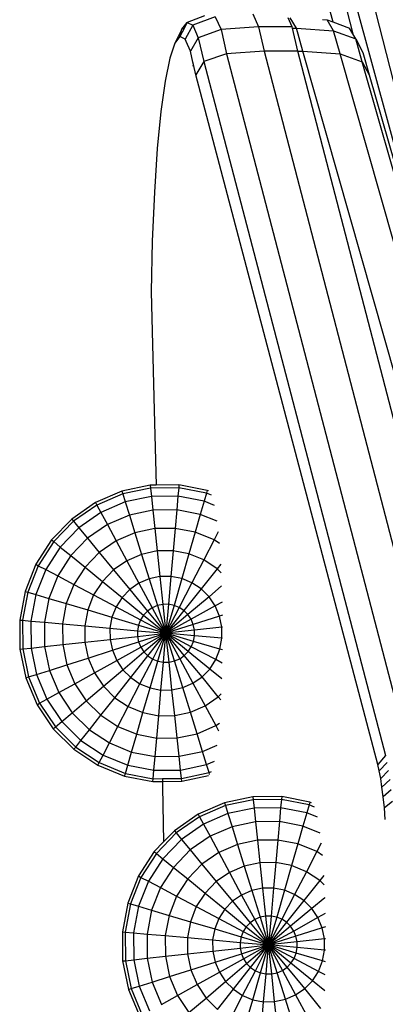
# Model space of a CAD drawing. Units: millimetres. Extents: x -3919 to 2581, y -3971 to 4029.
# Drawn here: x -2257 to -2218, y 106 to 209 of the extents above; entities that cross this region are included whole.
import ezdxf

# ---------------------------------------------------------------- set-up
doc = ezdxf.new("R2010")
doc.units = ezdxf.units.MM
doc.layers.add('МАФЫ НАШИ', color=7, linetype='Continuous', lineweight=25)

# ---------------------------------------------------------------- blocks, each defined once
blk = doc.blocks.new('56оенот')
at = {"layer": 'МАФЫ НАШИ'}
for p, q in [((9118.07, 1341.47), (9153.81, 1200.41)), ((9115.58, 1339.33), (9145.23, 1230.27)), ((9115.58, 1339.33), (9132.3, 1273.62)), ((9113.33, 1336.95), (9130.21, 1274.87)), ((9116.86, 1275.5), (9115.06, 1274.82)), ((9117.98, 1275.42), (9115.64, 1274.55)), ((9117.98, 1275.42), (9118.58, 1274.07)), ((9121.88, 1275.72), (9122.48, 1274.35)), ((9125.98, 1274.35), (9125.56, 1275.31)), ((9126.42, 1274.24), (9125.79, 1275.3)), ((9114.49, 1274.11), (9115.06, 1274.82)), ((9115.06, 1274.82), (9114.73, 1274.19)), ((9115.64, 1274.55), (9114.84, 1273.08)), ((9115.06, 1274.82), (9115.64, 1274.55)), ((9115.64, 1274.55), (9116.21, 1273.23)), ((9122.48, 1274.35), (9118.58, 1274.07)), ((9125.98, 1274.35), (9122.48, 1274.35)), ((9122.48, 1274.35), (9123.06, 1271.83)), ((9126, 1274.24), (9125.98, 1274.35)), ((9129.14, 1275.13), (9129.62, 1275.09)), ((9130.3, 1273.95), (9129.62, 1275.09)), ((9129.62, 1275.09), (9130.21, 1274.87)), ((9130.21, 1274.87), (9131.95, 1274.21)), ((9114.49, 1274.11), (9113.75, 1272.66)), ((9114.29, 1273.34), (9113.75, 1272.66)), ((9114.73, 1274.19), (9114.29, 1273.34)), ((9114.29, 1273.34), (9114.49, 1274.11)), ((9114.84, 1273.08), (9114.29, 1273.34)), ((9114.73, 1274.19), (9114.49, 1274.11)), ((9118.58, 1274.07), (9116.21, 1273.23)), ((9118.58, 1274.07), (9119.16, 1271.56)), ((9126, 1274.24), (9126.42, 1274.24)), ((9126.56, 1271.83), (9126, 1274.24)), ((9127.1, 1271.83), (9126.42, 1274.24)), ((9126.42, 1274.24), (9130.3, 1273.95)), ((9130.98, 1271.56), (9130.3, 1273.95)), ((9130.3, 1273.95), (9132.61, 1273.1)), ((9132.3, 1273.62), (9131.95, 1274.21)), ((9132.61, 1273.1), (9132.3, 1273.62)), ((9113.75, 1272.66), (9113.23, 1271.1)), ((9114.95, 1272.82), (9114.84, 1273.08)), ((9114.95, 1272.82), (9114.92, 1272.81)), ((9115.39, 1271.82), (9114.95, 1272.82)), ((9116.21, 1273.23), (9115.39, 1271.82)), ((9116.21, 1273.23), (9116.79, 1270.74)), ((9132.61, 1273.1), (9133.34, 1271.68)), ((9133.27, 1270.73), (9132.61, 1273.1)), ((9115.65, 1270.68), (9115.39, 1271.82)), ((9119.16, 1271.56), (9116.79, 1270.74)), ((9123.06, 1271.83), (9119.16, 1271.56)), ((9119.16, 1271.56), (9138.07, 1199.03)), ((9126.56, 1271.83), (9123.06, 1271.83)), ((9123.06, 1271.83), (9141.97, 1199.22)), ((9126.56, 1271.83), (9127.1, 1271.83)), ((9145.47, 1199.22), (9126.56, 1271.83)), ((9147.71, 1199.22), (9127.1, 1271.83)), ((9127.1, 1271.83), (9130.98, 1271.56)), ((9151.58, 1199.03), (9130.98, 1271.56)), ((9130.98, 1271.56), (9133.27, 1270.73)), ((9133.34, 1271.68), (9133.99, 1269.36)), ((9113.23, 1271.1), (9112.75, 1268.7)), ((9115.65, 1270.68), (9115.57, 1270.66)), ((9115.7, 1270.45), (9115.65, 1270.68)), ((9115.68, 1270.28), (9115.7, 1270.45)), ((9115.95, 1269.38), (9115.7, 1270.45)), ((9116.79, 1270.74), (9115.95, 1269.38)), ((9116.79, 1270.74), (9135.71, 1198.48)), ((9133.27, 1270.73), (9133.99, 1269.36)), ((9153.89, 1198.48), (9133.27, 1270.73)), ((9134.9, 1197.55), (9115.95, 1269.38)), ((9133.99, 1269.36), (9145.23, 1230.27)), ((9112.75, 1268.7), (9112.32, 1265.54)), ((9112.32, 1265.54), (9111.94, 1261.68)), ((9111.94, 1261.68), (9111.64, 1257.16)), ((9111.64, 1257.16), (9111.42, 1252.05)), ((9111.42, 1252.05), (9111.3, 1246.78)), ((9111.3, 1246.78), (9111.62, 1234.46)), ((9111.62, 1234.46), (9111.81, 1226.64)), ((9111.2, 1226.64), (9108.26, 1226.02)), ((9111.23, 1226.34), (9108.35, 1225.73)), ((9111.2, 1226.64), (9111.23, 1226.34)), ((9111.81, 1226.64), (9111.2, 1226.64)), ((9114.17, 1226.37), (9111.23, 1226.34)), ((9111.23, 1226.34), (9111.32, 1225.46)), ((9114.19, 1226.67), (9111.81, 1226.64)), ((9114.17, 1226.37), (9114.09, 1225.49)), ((9114.19, 1226.67), (9114.17, 1226.37)), ((9117.06, 1225.82), (9114.17, 1226.37)), ((9117.14, 1226.1), (9114.19, 1226.67)), ((9117.14, 1226.1), (9117.06, 1225.82)), ((9117.28, 1226.05), (9117.14, 1226.1)), ((9108.26, 1226.02), (9105.5, 1224.83)), ((9108.35, 1225.73), (9105.64, 1224.57)), ((9108.26, 1226.02), (9108.35, 1225.73)), ((9108.35, 1225.73), (9108.61, 1224.89)), ((9111.32, 1225.46), (9108.61, 1224.89)), ((9114.09, 1225.49), (9111.32, 1225.46)), ((9111.32, 1225.46), (9111.47, 1224.04)), ((9114.09, 1225.49), (9113.97, 1224.06)), ((9116.81, 1224.97), (9114.09, 1225.49)), ((9117.06, 1225.82), (9116.81, 1224.97)), ((9117.59, 1225.6), (9117.06, 1225.82)), ((9105.5, 1224.83), (9103.03, 1223.11)), ((9105.64, 1224.57), (9103.22, 1222.89)), ((9105.5, 1224.83), (9105.64, 1224.57)), ((9105.64, 1224.57), (9106.06, 1223.79)), ((9108.61, 1224.89), (9106.06, 1223.79)), ((9108.61, 1224.89), (9109.03, 1223.52)), ((9111.47, 1224.04), (9109.03, 1223.52)), ((9113.97, 1224.06), (9111.47, 1224.04)), ((9111.47, 1224.04), (9111.68, 1222.12)), ((9113.97, 1224.06), (9113.8, 1222.14)), ((9116.41, 1223.6), (9113.97, 1224.06)), ((9116.81, 1224.97), (9116.41, 1223.6)), ((9117.88, 1224.53), (9116.81, 1224.97)), ((9103.03, 1223.11), (9100.93, 1220.94)), ((9103.03, 1223.11), (9103.22, 1222.89)), ((9106.06, 1223.79), (9103.77, 1222.21)), ((9106.06, 1223.79), (9106.74, 1222.53)), ((9109.03, 1223.52), (9106.74, 1222.53)), ((9109.03, 1223.52), (9109.6, 1221.68)), ((9116.41, 1223.6), (9115.88, 1221.74)), ((9118.16, 1222.88), (9116.41, 1223.6)), ((9103.22, 1222.89), (9101.16, 1220.76)), ((9103.77, 1222.21), (9101.84, 1220.2)), ((9103.22, 1222.89), (9103.77, 1222.21)), ((9103.77, 1222.21), (9104.68, 1221.11)), ((9106.74, 1222.53), (9104.68, 1221.11)), ((9106.74, 1222.53), (9107.65, 1220.84)), ((9111.68, 1222.12), (9109.6, 1221.68)), ((9113.8, 1222.14), (9111.68, 1222.12)), ((9111.68, 1222.12), (9111.93, 1219.79)), ((9113.8, 1222.14), (9113.59, 1219.8)), ((9115.88, 1221.74), (9113.8, 1222.14)), ((9104.68, 1221.11), (9102.94, 1219.31)), ((9104.68, 1221.11), (9105.9, 1219.63)), ((9109.6, 1221.68), (9107.65, 1220.84)), ((9109.6, 1221.68), (9110.3, 1219.44)), ((9115.88, 1221.74), (9115.23, 1219.49)), ((9117.85, 1220.94), (9115.88, 1221.74)), ((9118.28, 1221.78), (9117.85, 1220.94)), ((9100.93, 1220.94), (9099.29, 1218.4)), ((9101.16, 1220.76), (9099.55, 1218.26)), ((9101.84, 1220.2), (9100.32, 1217.86)), ((9100.93, 1220.94), (9101.16, 1220.76)), ((9101.16, 1220.76), (9101.84, 1220.2)), ((9101.84, 1220.2), (9102.94, 1219.31)), ((9107.65, 1220.84), (9105.9, 1219.63)), ((9107.65, 1220.84), (9108.76, 1218.78)), ((9117.85, 1220.94), (9116.77, 1218.86)), ((9118.4, 1220.58), (9117.85, 1220.94)), ((9102.94, 1219.31), (9101.57, 1217.19)), ((9102.94, 1219.31), (9104.42, 1218.1)), ((9105.9, 1219.63), (9104.42, 1218.1)), ((9105.9, 1219.63), (9107.39, 1217.83)), ((9110.3, 1219.44), (9108.76, 1218.78)), ((9111.93, 1219.79), (9110.3, 1219.44)), ((9110.3, 1219.44), (9111.09, 1216.89)), ((9113.59, 1219.8), (9111.93, 1219.79)), ((9111.93, 1219.79), (9112.21, 1217.12)), ((9113.59, 1219.8), (9113.36, 1217.13)), ((9115.23, 1219.49), (9113.59, 1219.8)), ((9115.23, 1219.49), (9114.49, 1216.92)), ((9116.77, 1218.86), (9115.23, 1219.49)), ((9099.29, 1218.4), (9098.17, 1215.58)), ((9099.55, 1218.26), (9098.45, 1215.5)), ((9099.29, 1218.4), (9099.55, 1218.26)), ((9099.55, 1218.26), (9100.32, 1217.86)), ((9104.42, 1218.1), (9103.26, 1216.3)), ((9104.42, 1218.1), (9106.22, 1216.62)), ((9108.76, 1218.78), (9107.39, 1217.83)), ((9108.76, 1218.78), (9110.03, 1216.43)), ((9116.77, 1218.86), (9115.55, 1216.48)), ((9118.17, 1217.93), (9116.51, 1215.85)), ((9118.17, 1217.93), (9116.77, 1218.86)), ((9118.54, 1218.41), (9118.17, 1217.93)), ((9118.59, 1217.51), (9118.17, 1217.93)), ((9100.32, 1217.86), (9099.28, 1215.25)), ((9100.32, 1217.86), (9101.57, 1217.19)), ((9101.57, 1217.19), (9100.64, 1214.85)), ((9101.57, 1217.19), (9103.26, 1216.3)), ((9107.39, 1217.83), (9106.22, 1216.62)), ((9107.39, 1217.83), (9109.09, 1215.77)), ((9111.09, 1216.89), (9110.03, 1216.43)), ((9112.21, 1217.12), (9111.09, 1216.89)), ((9111.09, 1216.89), (9111.95, 1214.11)), ((9113.36, 1217.13), (9112.21, 1217.12)), ((9112.21, 1217.12), (9112.52, 1214.23)), ((9113.36, 1217.13), (9113.1, 1214.24)), ((9114.49, 1216.92), (9113.36, 1217.13)), ((9114.49, 1216.92), (9113.68, 1214.13)), ((9115.55, 1216.48), (9114.49, 1216.92)), ((9103.26, 1216.3), (9102.46, 1214.31)), ((9103.26, 1216.3), (9105.31, 1215.21)), ((9106.22, 1216.62), (9105.31, 1215.21)), ((9106.22, 1216.62), (9108.28, 1214.94)), ((9110.03, 1216.43), (9109.09, 1215.77)), ((9110.03, 1216.43), (9111.41, 1213.88)), ((9115.55, 1216.48), (9114.22, 1213.91)), ((9116.51, 1215.85), (9114.71, 1213.58)), ((9116.51, 1215.85), (9115.55, 1216.48)), ((9117.33, 1215.03), (9116.51, 1215.85)), ((9118.64, 1216.15), (9117.33, 1215.03)), ((9098.17, 1215.58), (9097.61, 1212.6)), ((9098.45, 1215.5), (9097.9, 1212.57)), ((9098.17, 1215.58), (9098.45, 1215.5)), ((9098.45, 1215.5), (9099.28, 1215.25)), ((9099.28, 1215.25), (9098.77, 1212.49)), ((9099.28, 1215.25), (9100.64, 1214.85)), ((9100.64, 1214.85), (9100.18, 1212.37)), ((9100.64, 1214.85), (9102.46, 1214.31)), ((9105.31, 1215.21), (9104.69, 1213.65)), ((9105.31, 1215.21), (9107.65, 1213.97)), ((9108.28, 1214.94), (9107.65, 1213.97)), ((9109.09, 1215.77), (9108.28, 1214.94)), ((9108.28, 1214.94), (9110.52, 1213.12)), ((9109.09, 1215.77), (9110.93, 1213.54)), ((9117.33, 1215.03), (9115.13, 1213.16)), ((9117.97, 1214.07), (9117.33, 1215.03)), ((9102.46, 1214.31), (9102.07, 1212.19)), ((9102.46, 1214.31), (9104.69, 1213.65)), ((9107.65, 1213.97), (9107.22, 1212.89)), ((9107.65, 1213.97), (9110.2, 1212.62)), ((9111.41, 1213.88), (9110.93, 1213.54)), ((9111.95, 1214.11), (9111.41, 1213.88)), ((9111.41, 1213.88), (9112.84, 1211.22)), ((9112.52, 1214.23), (9111.95, 1214.11)), ((9111.95, 1214.11), (9112.84, 1211.22)), ((9113.1, 1214.24), (9112.52, 1214.23)), ((9112.52, 1214.23), (9112.84, 1211.22)), ((9113.1, 1214.24), (9112.84, 1211.22)), ((9113.68, 1214.13), (9112.84, 1211.22)), ((9114.22, 1213.91), (9112.84, 1211.22)), ((9113.68, 1214.13), (9113.1, 1214.24)), ((9114.22, 1213.91), (9113.68, 1214.13)), ((9114.71, 1213.58), (9114.22, 1213.91)), ((9117.97, 1214.07), (9115.46, 1212.68)), ((9118.69, 1214.47), (9117.97, 1214.07)), ((9118.42, 1213), (9117.97, 1214.07)), ((9104.69, 1213.65), (9104.38, 1211.99)), ((9104.69, 1213.65), (9107.22, 1212.89)), ((9107.22, 1212.89), (9107.01, 1211.75)), ((9107.22, 1212.89), (9109.98, 1212.07)), ((9110.52, 1213.12), (9110.2, 1212.62)), ((9110.93, 1213.54), (9110.52, 1213.12)), ((9110.52, 1213.12), (9112.84, 1211.22)), ((9110.93, 1213.54), (9112.84, 1211.22)), ((9114.71, 1213.58), (9112.84, 1211.22)), ((9115.13, 1213.16), (9112.84, 1211.22)), ((9115.13, 1213.16), (9114.71, 1213.58)), ((9115.46, 1212.68), (9115.13, 1213.16)), ((9118.42, 1213), (9115.69, 1212.13)), ((9118.72, 1213.1), (9118.42, 1213)), ((9118.66, 1211.86), (9118.42, 1213)), ((9097.61, 1212.6), (9097.9, 1212.57)), ((9097.61, 1212.6), (9097.64, 1209.56)), ((9097.9, 1212.57), (9098.77, 1212.49)), ((9097.9, 1212.57), (9097.93, 1209.59)), ((9098.77, 1212.49), (9100.18, 1212.37)), ((9098.77, 1212.49), (9098.8, 1209.68)), ((9100.18, 1212.37), (9102.07, 1212.19)), ((9100.18, 1212.37), (9100.2, 1209.84)), ((9102.07, 1212.19), (9104.38, 1211.99)), ((9102.07, 1212.19), (9102.09, 1210.05)), ((9104.38, 1211.99), (9107.01, 1211.75)), ((9104.38, 1211.99), (9104.39, 1210.3)), ((9107.01, 1211.75), (9109.87, 1211.49)), ((9107.01, 1211.75), (9107.02, 1210.59)), ((9109.98, 1212.07), (9109.87, 1211.49)), ((9110.2, 1212.62), (9109.98, 1212.07)), ((9109.98, 1212.07), (9112.84, 1211.22)), ((9110.2, 1212.62), (9112.84, 1211.22)), ((9115.46, 1212.68), (9112.84, 1211.22)), ((9115.69, 1212.13), (9112.84, 1211.22)), ((9115.69, 1212.13), (9115.46, 1212.68)), ((9115.81, 1211.55), (9115.69, 1212.13)), ((9118.66, 1211.86), (9115.81, 1211.55)), ((9118.74, 1211.87), (9118.66, 1211.86)), ((9118.67, 1210.7), (9118.66, 1211.86)), ((9107.02, 1210.59), (9109.87, 1210.9)), ((9109.87, 1211.49), (9112.84, 1211.22)), ((9109.87, 1211.49), (9109.87, 1210.9)), ((9109.87, 1210.9), (9112.84, 1211.22)), ((9109.87, 1210.9), (9109.99, 1210.32)), ((9109.99, 1210.32), (9112.84, 1211.22)), ((9110.22, 1209.77), (9112.84, 1211.22)), ((9110.55, 1209.28), (9112.84, 1211.22)), ((9110.97, 1208.87), (9112.84, 1211.22)), ((9111.46, 1208.54), (9112.84, 1211.22)), ((9112, 1208.32), (9112.84, 1211.22)), ((9112.58, 1208.21), (9112.84, 1211.22)), ((9115.81, 1211.55), (9112.84, 1211.22)), ((9112.84, 1211.22), (9114.27, 1208.57)), ((9114.75, 1208.9), (9112.84, 1211.22)), ((9115.16, 1209.33), (9112.84, 1211.22)), ((9115.48, 1209.82), (9112.84, 1211.22)), ((9115.7, 1210.37), (9112.84, 1211.22)), ((9115.81, 1210.96), (9112.84, 1211.22)), ((9113.16, 1208.22), (9112.84, 1211.22)), ((9113.73, 1208.34), (9112.84, 1211.22)), ((9115.7, 1210.37), (9115.81, 1210.96)), ((9115.81, 1210.96), (9115.81, 1211.55)), ((9118.67, 1210.7), (9115.81, 1210.96)), ((9098.8, 1209.68), (9100.2, 1209.84)), ((9100.2, 1209.84), (9102.09, 1210.05)), ((9100.2, 1209.84), (9100.71, 1207.36)), ((9102.09, 1210.05), (9104.39, 1210.3)), ((9102.09, 1210.05), (9102.52, 1207.94)), ((9104.39, 1210.3), (9107.02, 1210.59)), ((9104.39, 1210.3), (9104.73, 1208.64)), ((9107.02, 1210.59), (9107.26, 1209.45)), ((9107.26, 1209.45), (9109.99, 1210.32)), ((9107.71, 1208.38), (9110.22, 1209.77)), ((9109.99, 1210.32), (9110.22, 1209.77)), ((9110.22, 1209.77), (9110.55, 1209.28)), ((9115.16, 1209.33), (9115.48, 1209.82)), ((9115.48, 1209.82), (9115.7, 1210.37)), ((9118.03, 1208.48), (9115.48, 1209.82)), ((9118.46, 1209.56), (9115.7, 1210.37)), ((9118.46, 1209.56), (9118.67, 1210.7)), ((9118.74, 1210.69), (9118.67, 1210.7)), ((9097.64, 1209.56), (9097.93, 1209.59)), ((9097.64, 1209.56), (9098.25, 1206.58)), ((9097.93, 1209.59), (9098.8, 1209.68)), ((9097.93, 1209.59), (9098.53, 1206.67)), ((9098.8, 1209.68), (9099.36, 1206.94)), ((9104.73, 1208.64), (9107.26, 1209.45)), ((9107.26, 1209.45), (9107.71, 1208.38)), ((9108.35, 1207.42), (9110.55, 1209.28)), ((9109.17, 1206.6), (9110.97, 1208.87)), ((9110.55, 1209.28), (9110.97, 1208.87)), ((9110.97, 1208.87), (9111.46, 1208.54)), ((9114.27, 1208.57), (9114.75, 1208.9)), ((9114.75, 1208.9), (9115.16, 1209.33)), ((9116.6, 1206.67), (9114.75, 1208.9)), ((9117.4, 1207.5), (9115.16, 1209.33)), ((9118.03, 1208.48), (9118.46, 1209.56)), ((9118.72, 1209.48), (9118.46, 1209.56)), ((9100.71, 1207.36), (9102.52, 1207.94)), ((9102.52, 1207.94), (9104.73, 1208.64)), ((9102.52, 1207.94), (9103.35, 1205.96)), ((9104.73, 1208.64), (9105.39, 1207.09)), ((9105.39, 1207.09), (9107.71, 1208.38)), ((9107.71, 1208.38), (9108.35, 1207.42)), ((9110.13, 1205.96), (9111.46, 1208.54)), ((9111.2, 1205.53), (9112, 1208.32)), ((9111.46, 1208.54), (9112, 1208.32)), ((9112, 1208.32), (9112.58, 1208.21)), ((9112.32, 1205.31), (9112.58, 1208.21)), ((9112.58, 1208.21), (9113.16, 1208.22)), ((9113.16, 1208.22), (9113.73, 1208.34)), ((9113.47, 1205.32), (9113.16, 1208.22)), ((9113.73, 1208.34), (9114.27, 1208.57)), ((9114.59, 1205.56), (9113.73, 1208.34)), ((9114.27, 1208.57), (9115.65, 1206.02)), ((9117.4, 1207.5), (9118.03, 1208.48)), ((9118.7, 1208.12), (9118.03, 1208.48)), ((9098.25, 1206.58), (9098.53, 1206.67)), ((9098.53, 1206.67), (9099.36, 1206.94)), ((9098.53, 1206.67), (9099.68, 1203.93)), ((9099.36, 1206.94), (9100.71, 1207.36)), ((9099.36, 1206.94), (9100.45, 1204.35)), ((9100.71, 1207.36), (9101.69, 1205.04)), ((9103.35, 1205.96), (9105.39, 1207.09)), ((9105.39, 1207.09), (9106.33, 1205.7)), ((9106.33, 1205.7), (9108.35, 1207.42)), ((9108.35, 1207.42), (9109.17, 1206.6)), ((9115.65, 1206.02), (9116.6, 1206.67)), ((9116.6, 1206.67), (9117.4, 1207.5)), ((9118.29, 1204.62), (9116.6, 1206.67)), ((9118.65, 1206.48), (9117.4, 1207.5)), ((9098.25, 1206.58), (9099.42, 1203.78)), ((9101.69, 1205.04), (9103.35, 1205.96)), ((9103.35, 1205.96), (9104.55, 1204.19)), ((9104.55, 1204.19), (9106.33, 1205.7)), ((9106.33, 1205.7), (9107.51, 1204.51)), ((9107.51, 1204.51), (9109.17, 1206.6)), ((9108.91, 1203.59), (9110.13, 1205.96)), ((9109.17, 1206.6), (9110.13, 1205.96)), ((9110.13, 1205.96), (9111.2, 1205.53)), ((9114.59, 1205.56), (9115.65, 1206.02)), ((9115.65, 1206.02), (9116.92, 1203.67)), ((9100.45, 1204.35), (9101.69, 1205.04)), ((9101.69, 1205.04), (9103.09, 1202.95)), ((9110.45, 1202.96), (9111.2, 1205.53)), ((9111.2, 1205.53), (9112.32, 1205.31)), ((9112.09, 1202.64), (9112.32, 1205.31)), ((9112.32, 1205.31), (9113.47, 1205.32)), ((9113.47, 1205.32), (9114.59, 1205.56)), ((9113.75, 1202.66), (9113.47, 1205.32)), ((9115.38, 1203.01), (9114.59, 1205.56)), ((9116.92, 1203.67), (9118.29, 1204.62)), ((9118.29, 1204.62), (9118.59, 1204.93)), ((9118.56, 1204.3), (9118.29, 1204.62)), ((9099.42, 1203.78), (9099.68, 1203.93)), ((9099.42, 1203.78), (9101.11, 1201.27)), ((9099.68, 1203.93), (9100.45, 1204.35)), ((9099.68, 1203.93), (9101.34, 1201.47)), ((9100.45, 1204.35), (9102.01, 1202.03)), ((9103.09, 1202.95), (9104.55, 1204.19)), ((9104.55, 1204.19), (9106.06, 1202.68)), ((9106.06, 1202.68), (9107.51, 1204.51)), ((9107.51, 1204.51), (9108.91, 1203.59)), ((9107.83, 1201.51), (9108.91, 1203.59)), ((9108.91, 1203.59), (9110.45, 1202.96)), ((9115.38, 1203.01), (9116.92, 1203.67)), ((9116.92, 1203.67), (9118.03, 1201.61)), ((9102.01, 1202.03), (9103.09, 1202.95)), ((9103.09, 1202.95), (9104.87, 1201.18)), ((9104.87, 1201.18), (9106.06, 1202.68)), ((9106.06, 1202.68), (9107.83, 1201.51)), ((9109.8, 1200.7), (9110.45, 1202.96)), ((9110.45, 1202.96), (9112.09, 1202.64)), ((9111.88, 1200.3), (9112.09, 1202.64)), ((9112.09, 1202.64), (9113.75, 1202.66)), ((9113.75, 1202.66), (9115.38, 1203.01)), ((9114, 1200.32), (9113.75, 1202.66)), ((9116.08, 1200.76), (9115.38, 1203.01)), ((9101.34, 1201.47), (9102.01, 1202.03)), ((9102.01, 1202.03), (9103.98, 1200.07)), ((9106.95, 1199.8), (9107.83, 1201.51)), ((9107.83, 1201.51), (9109.8, 1200.7)), ((9116.08, 1200.76), (9118.03, 1201.61)), ((9118.03, 1201.61), (9118.4, 1201.86)), ((9118.03, 1201.61), (9118.32, 1201.06)), ((9101.11, 1201.27), (9101.34, 1201.47)), ((9101.11, 1201.27), (9103.25, 1199.15)), ((9101.34, 1201.47), (9103.44, 1199.38)), ((9103.98, 1200.07), (9104.87, 1201.18)), ((9104.87, 1201.18), (9106.95, 1199.8)), ((9109.27, 1198.85), (9109.8, 1200.7)), ((9109.8, 1200.7), (9111.88, 1200.3)), ((9114, 1200.32), (9116.08, 1200.76)), ((9116.65, 1198.92), (9116.08, 1200.76)), ((9103.44, 1199.38), (9103.98, 1200.07)), ((9103.98, 1200.07), (9106.3, 1198.53)), ((9106.3, 1198.53), (9106.95, 1199.8)), ((9106.95, 1199.8), (9109.27, 1198.85)), ((9111.72, 1198.38), (9111.88, 1200.3)), ((9111.88, 1200.3), (9114, 1200.32)), ((9114.21, 1198.41), (9114, 1200.32)), ((9116.65, 1198.92), (9118.16, 1199.58)), ((9103.25, 1199.15), (9103.44, 1199.38)), ((9103.25, 1199.15), (9105.76, 1197.48)), ((9103.44, 1199.38), (9105.9, 1197.75)), ((9105.9, 1197.75), (9106.3, 1198.53)), ((9106.3, 1198.53), (9108.87, 1197.48)), ((9108.87, 1197.48), (9109.27, 1198.85)), ((9109.27, 1198.85), (9111.72, 1198.38)), ((9114.21, 1198.41), (9116.65, 1198.92)), ((9117.07, 1197.56), (9116.65, 1198.92)), ((9135.71, 1198.48), (9134.9, 1197.55)), ((9105.76, 1197.48), (9105.9, 1197.75)), ((9105.76, 1197.48), (9108.54, 1196.35)), ((9105.9, 1197.75), (9108.62, 1196.63)), ((9108.62, 1196.63), (9108.87, 1197.48)), ((9108.87, 1197.48), (9111.59, 1196.96)), ((9111.59, 1196.96), (9111.72, 1198.38)), ((9111.72, 1198.38), (9114.21, 1198.41)), ((9114.36, 1196.98), (9114.21, 1198.41)), ((9114.36, 1196.98), (9117.07, 1197.56)), ((9117.07, 1197.56), (9117.88, 1197.91)), ((9117.33, 1196.72), (9117.07, 1197.56)), ((9135.05, 1196.89), (9134.9, 1197.55)), ((9135.88, 1197.78), (9135.05, 1196.89)), ((9108.54, 1196.35), (9108.62, 1196.63)), ((9108.62, 1196.63), (9111.51, 1196.08)), ((9111.51, 1196.08), (9111.59, 1196.96)), ((9111.59, 1196.96), (9114.36, 1196.98)), ((9114.45, 1196.11), (9114.36, 1196.98)), ((9114.45, 1196.11), (9117.33, 1196.72)), ((9114.48, 1195.81), (9117.28, 1196.4)), ((9117.33, 1196.72), (9117.59, 1196.83)), ((9117.39, 1196.53), (9117.33, 1196.72)), ((9135.2, 1196.11), (9135.05, 1196.89)), ((9136.03, 1196.95), (9135.2, 1196.11)), ((9108.54, 1196.35), (9111.49, 1195.78)), ((9111.49, 1195.78), (9111.51, 1196.08)), ((9111.49, 1195.78), (9112.47, 1195.79)), ((9111.51, 1196.08), (9112.47, 1196.09)), ((9112.47, 1196.09), (9114.45, 1196.11)), ((9112.47, 1196.09), (9112.47, 1195.79)), ((9112.47, 1195.79), (9114.48, 1195.81)), ((9112.47, 1195.79), (9112.48, 1195.24)), ((9114.48, 1195.81), (9114.45, 1196.11)), ((9135.33, 1195.21), (9135.2, 1196.11)), ((9136.17, 1195.99), (9135.33, 1195.21)), ((9112.48, 1195.24), (9112.59, 1189.49)), ((9135.46, 1194.19), (9135.33, 1195.21)), ((9136.3, 1194.91), (9135.46, 1194.19)), ((9118.95, 1193.56), (9116.2, 1192.37)), ((9121.89, 1194.18), (9118.95, 1193.56)), ((9118.95, 1193.56), (9119.04, 1193.28)), ((9121.92, 1193.89), (9119.04, 1193.28)), ((9124.89, 1194.21), (9121.89, 1194.18)), ((9121.89, 1194.18), (9121.92, 1193.89)), ((9124.86, 1193.92), (9121.92, 1193.89)), ((9121.92, 1193.89), (9122.01, 1193.01)), ((9124.86, 1193.92), (9124.78, 1193.04)), ((9124.89, 1194.21), (9124.86, 1193.92)), ((9127.75, 1193.36), (9124.86, 1193.92)), ((9127.83, 1193.65), (9124.89, 1194.21)), ((9127.75, 1193.36), (9127.5, 1192.51)), ((9127.83, 1193.65), (9127.75, 1193.36)), ((9128.31, 1193.13), (9127.75, 1193.36)), ((9128, 1193.58), (9127.83, 1193.65)), ((9135.58, 1193.06), (9135.46, 1194.19)), ((9136.43, 1193.72), (9135.58, 1193.06)), ((9116.2, 1192.37), (9113.72, 1190.66)), ((9116.2, 1192.37), (9116.34, 1192.11)), ((9119.04, 1193.28), (9116.34, 1192.11)), ((9119.3, 1192.44), (9116.75, 1191.34)), ((9119.04, 1193.28), (9119.3, 1192.44)), ((9122.01, 1193.01), (9119.3, 1192.44)), ((9119.3, 1192.44), (9119.73, 1191.07)), ((9124.78, 1193.04), (9122.01, 1193.01)), ((9122.01, 1193.01), (9122.17, 1191.59)), ((9124.78, 1193.04), (9124.66, 1191.61)), ((9127.5, 1192.51), (9124.78, 1193.04)), ((9127.5, 1192.51), (9127.11, 1191.14)), ((9128.61, 1192.06), (9127.5, 1192.51)), ((9135.68, 1191.84), (9135.58, 1193.06)), ((9116.34, 1192.11), (9113.91, 1190.43)), ((9116.75, 1191.34), (9114.47, 1189.75)), ((9116.34, 1192.11), (9116.75, 1191.34)), ((9116.75, 1191.34), (9117.43, 1190.08)), ((9122.17, 1191.59), (9119.73, 1191.07)), ((9124.66, 1191.61), (9122.17, 1191.59)), ((9122.17, 1191.59), (9122.37, 1189.67)), ((9124.66, 1191.61), (9124.49, 1189.69)), ((9127.11, 1191.14), (9124.66, 1191.61)), ((9113.91, 1190.43), (9111.85, 1188.3)), ((9113.72, 1190.66), (9112.59, 1189.49)), ((9113.72, 1190.66), (9113.91, 1190.43)), ((9113.91, 1190.43), (9114.47, 1189.75)), ((9119.73, 1191.07), (9117.43, 1190.08)), ((9119.73, 1191.07), (9120.29, 1189.23)), ((9127.11, 1191.14), (9126.57, 1189.29)), ((9128.89, 1190.41), (9127.11, 1191.14)), ((9112.59, 1189.49), (9111.62, 1188.49)), ((9114.47, 1189.75), (9112.53, 1187.75)), ((9114.47, 1189.75), (9115.37, 1188.66)), ((9117.43, 1190.08), (9115.37, 1188.66)), ((9117.43, 1190.08), (9118.34, 1188.39)), ((9120.29, 1189.23), (9118.34, 1188.39)), ((9122.37, 1189.67), (9120.29, 1189.23)), ((9120.29, 1189.23), (9120.99, 1186.99)), ((9124.49, 1189.69), (9122.37, 1189.67)), ((9122.37, 1189.67), (9122.62, 1187.33)), ((9124.49, 1189.69), (9124.28, 1187.35)), ((9126.57, 1189.29), (9124.49, 1189.69)), ((9126.57, 1189.29), (9125.92, 1187.03)), ((9128.54, 1188.49), (9126.57, 1189.29)), ((9129, 1189.38), (9128.54, 1188.49)), ((9111.62, 1188.49), (9109.98, 1185.95)), ((9111.85, 1188.3), (9110.24, 1185.81)), ((9111.62, 1188.49), (9111.85, 1188.3)), ((9111.85, 1188.3), (9112.53, 1187.75)), ((9115.37, 1188.66), (9113.63, 1186.85)), ((9115.37, 1188.66), (9116.59, 1187.18)), ((9118.34, 1188.39), (9116.59, 1187.18)), ((9118.34, 1188.39), (9119.46, 1186.33)), ((9128.54, 1188.49), (9127.47, 1186.4)), ((9129.13, 1188.1), (9128.54, 1188.49)), ((9112.53, 1187.75), (9111.01, 1185.4)), ((9112.53, 1187.75), (9113.63, 1186.85)), ((9116.59, 1187.18), (9115.11, 1185.64)), ((9116.59, 1187.18), (9118.08, 1185.37)), ((9122.62, 1187.33), (9120.99, 1186.99)), ((9124.28, 1187.35), (9122.62, 1187.33)), ((9122.62, 1187.33), (9122.9, 1184.67)), ((9124.28, 1187.35), (9124.05, 1184.68)), ((9125.92, 1187.03), (9124.28, 1187.35)), ((9113.63, 1186.85), (9112.26, 1184.74)), ((9113.63, 1186.85), (9115.11, 1185.64)), ((9119.46, 1186.33), (9118.08, 1185.37)), ((9120.99, 1186.99), (9119.46, 1186.33)), ((9119.46, 1186.33), (9120.72, 1183.97)), ((9120.99, 1186.99), (9121.78, 1184.43)), ((9125.92, 1187.03), (9125.18, 1184.46)), ((9127.47, 1186.4), (9125.92, 1187.03)), ((9127.47, 1186.4), (9126.24, 1184.03)), ((9128.86, 1185.48), (9127.47, 1186.4)), ((9109.98, 1185.95), (9108.86, 1183.13)), ((9110.24, 1185.81), (9109.14, 1183.04)), ((9111.01, 1185.4), (9109.97, 1182.8)), ((9109.98, 1185.95), (9110.24, 1185.81)), ((9110.24, 1185.81), (9111.01, 1185.4)), ((9111.01, 1185.4), (9112.26, 1184.74)), ((9115.11, 1185.64), (9113.95, 1183.84)), ((9115.11, 1185.64), (9116.91, 1184.17)), ((9118.08, 1185.37), (9116.91, 1184.17)), ((9118.08, 1185.37), (9119.78, 1183.32)), ((9128.86, 1185.48), (9127.2, 1183.39)), ((9129.27, 1185.99), (9128.86, 1185.48)), ((9129.32, 1185.02), (9128.86, 1185.48)), ((9112.26, 1184.74), (9111.33, 1182.39)), ((9112.26, 1184.74), (9113.95, 1183.84)), ((9116.91, 1184.17), (9116, 1182.76)), ((9116.91, 1184.17), (9118.97, 1182.49)), ((9121.78, 1184.43), (9120.72, 1183.97)), ((9122.9, 1184.67), (9121.78, 1184.43)), ((9121.78, 1184.43), (9122.64, 1181.65)), ((9124.05, 1184.68), (9122.9, 1184.67)), ((9122.9, 1184.67), (9123.21, 1181.78)), ((9124.05, 1184.68), (9123.8, 1181.78)), ((9125.18, 1184.46), (9124.05, 1184.68)), ((9125.18, 1184.46), (9124.37, 1181.67)), ((9126.24, 1184.03), (9125.18, 1184.46)), ((9108.86, 1183.13), (9108.3, 1180.14)), ((9109.14, 1183.04), (9108.59, 1180.11)), ((9108.86, 1183.13), (9109.14, 1183.04)), ((9109.14, 1183.04), (9109.97, 1182.8)), ((9113.95, 1183.84), (9113.16, 1181.85)), ((9113.95, 1183.84), (9116, 1182.76)), ((9119.78, 1183.32), (9118.97, 1182.49)), ((9120.72, 1183.97), (9119.78, 1183.32)), ((9119.78, 1183.32), (9121.62, 1181.09)), ((9120.72, 1183.97), (9122.1, 1181.42)), ((9126.24, 1184.03), (9124.91, 1181.45)), ((9127.2, 1183.39), (9125.4, 1181.13)), ((9127.2, 1183.39), (9126.24, 1184.03)), ((9128.02, 1182.58), (9127.2, 1183.39)), ((9129.37, 1183.68), (9128.02, 1182.58)), ((9129.37, 1183.68), (9129.37, 1183.72)), ((9109.97, 1182.8), (9109.46, 1180.04)), ((9109.97, 1182.8), (9111.33, 1182.39)), ((9111.33, 1182.39), (9110.87, 1179.91)), ((9111.33, 1182.39), (9113.16, 1181.85)), ((9116, 1182.76), (9115.38, 1181.19)), ((9116, 1182.76), (9118.35, 1181.52)), ((9118.97, 1182.49), (9118.35, 1181.52)), ((9118.97, 1182.49), (9121.21, 1180.67)), ((9128.02, 1182.58), (9125.82, 1180.71)), ((9128.67, 1181.62), (9128.02, 1182.58)), ((9129.42, 1182.03), (9128.67, 1181.62)), ((9113.16, 1181.85), (9112.76, 1179.74)), ((9113.16, 1181.85), (9115.38, 1181.19)), ((9115.38, 1181.19), (9115.07, 1179.53)), ((9115.38, 1181.19), (9117.92, 1180.44)), ((9118.35, 1181.52), (9117.92, 1180.44)), ((9118.35, 1181.52), (9120.89, 1180.17)), ((9121.62, 1181.09), (9121.21, 1180.67)), ((9122.1, 1181.42), (9121.62, 1181.09)), ((9121.62, 1181.09), (9123.53, 1178.77)), ((9122.64, 1181.65), (9122.1, 1181.42)), ((9122.1, 1181.42), (9123.53, 1178.77)), ((9123.21, 1181.78), (9122.64, 1181.65)), ((9122.64, 1181.65), (9123.53, 1178.77)), ((9123.8, 1181.78), (9123.21, 1181.78)), ((9123.21, 1181.78), (9123.53, 1178.77)), ((9123.8, 1181.78), (9123.53, 1178.77)), ((9124.37, 1181.67), (9123.53, 1178.77)), ((9124.91, 1181.45), (9123.53, 1178.77)), ((9125.4, 1181.13), (9123.53, 1178.77)), ((9124.37, 1181.67), (9123.8, 1181.78)), ((9124.91, 1181.45), (9124.37, 1181.67)), ((9125.4, 1181.13), (9124.91, 1181.45)), ((9125.82, 1180.71), (9125.4, 1181.13)), ((9128.67, 1181.62), (9126.15, 1180.22)), ((9129.12, 1180.55), (9128.67, 1181.62)), ((9108.3, 1180.14), (9108.59, 1180.11)), ((9108.3, 1180.14), (9108.33, 1177.1)), ((9108.59, 1180.11), (9109.46, 1180.04)), ((9108.59, 1180.11), (9108.62, 1177.13)), ((9109.46, 1180.04), (9110.87, 1179.91)), ((9109.46, 1180.04), (9109.49, 1177.23)), ((9117.92, 1180.44), (9117.7, 1179.29)), ((9117.92, 1180.44), (9120.67, 1179.62)), ((9120.89, 1180.17), (9120.67, 1179.62)), ((9121.21, 1180.67), (9120.89, 1180.17)), ((9120.89, 1180.17), (9123.53, 1178.77)), ((9121.21, 1180.67), (9123.53, 1178.77)), ((9125.82, 1180.71), (9123.53, 1178.77)), ((9126.15, 1180.22), (9123.53, 1178.77)), ((9126.15, 1180.22), (9125.82, 1180.71)), ((9126.38, 1179.67), (9126.15, 1180.22)), ((9129.12, 1180.55), (9126.38, 1179.67)), ((9129.45, 1180.65), (9129.12, 1180.55)), ((9129.35, 1179.41), (9129.12, 1180.55)), ((9110.87, 1179.91), (9112.76, 1179.74)), ((9110.87, 1179.91), (9110.89, 1177.38)), ((9112.76, 1179.74), (9115.07, 1179.53)), ((9112.76, 1179.74), (9112.78, 1177.59)), ((9115.07, 1179.53), (9117.7, 1179.29)), ((9115.07, 1179.53), (9115.09, 1177.84)), ((9117.7, 1179.29), (9120.56, 1179.04)), ((9117.7, 1179.29), (9117.71, 1178.13)), ((9120.67, 1179.62), (9120.56, 1179.04)), ((9120.56, 1179.04), (9123.53, 1178.77)), ((9120.56, 1179.04), (9120.57, 1178.44)), ((9120.67, 1179.62), (9123.53, 1178.77)), ((9126.38, 1179.67), (9123.53, 1178.77)), ((9126.5, 1179.09), (9123.53, 1178.77)), ((9126.5, 1179.09), (9126.38, 1179.67)), ((9129.35, 1179.41), (9126.5, 1179.09)), ((9126.5, 1178.5), (9126.5, 1179.09)), ((9129.46, 1179.42), (9129.35, 1179.41)), ((9129.36, 1178.24), (9129.35, 1179.41)), ((9115.09, 1177.84), (9117.71, 1178.13)), ((9117.71, 1178.13), (9120.57, 1178.44)), ((9117.71, 1178.13), (9117.95, 1176.99)), ((9120.57, 1178.44), (9123.53, 1178.77)), ((9120.57, 1178.44), (9120.69, 1177.86)), ((9120.69, 1177.86), (9123.53, 1178.77)), ((9120.91, 1177.32), (9123.53, 1178.77)), ((9121.24, 1176.83), (9123.53, 1178.77)), ((9121.66, 1176.41), (9123.53, 1178.77)), ((9122.15, 1176.09), (9123.53, 1178.77)), ((9122.69, 1175.87), (9123.53, 1178.77)), ((9123.27, 1175.76), (9123.53, 1178.77)), ((9123.53, 1178.77), (9124.96, 1176.12)), ((9125.45, 1176.45), (9123.53, 1178.77)), ((9125.86, 1176.87), (9123.53, 1178.77)), ((9126.18, 1177.37), (9123.53, 1178.77)), ((9126.4, 1177.92), (9123.53, 1178.77)), ((9126.5, 1178.5), (9123.53, 1178.77)), ((9123.85, 1175.76), (9123.53, 1178.77)), ((9124.43, 1175.88), (9123.53, 1178.77)), ((9126.18, 1177.37), (9126.4, 1177.92)), ((9126.4, 1177.92), (9126.5, 1178.5)), ((9129.15, 1177.1), (9126.4, 1177.92)), ((9129.36, 1178.24), (9126.5, 1178.5)), ((9129.15, 1177.1), (9129.36, 1178.24)), ((9129.46, 1178.23), (9129.36, 1178.24)), ((9108.33, 1177.1), (9108.62, 1177.13)), ((9108.33, 1177.1), (9108.94, 1174.13)), ((9108.62, 1177.13), (9109.49, 1177.23)), ((9108.62, 1177.13), (9109.22, 1174.22)), ((9109.49, 1177.23), (9110.89, 1177.38)), ((9109.49, 1177.23), (9110.05, 1174.48)), ((9110.89, 1177.38), (9112.78, 1177.59)), ((9110.89, 1177.38), (9111.4, 1174.91)), ((9112.78, 1177.59), (9115.09, 1177.84)), ((9112.78, 1177.59), (9113.22, 1175.49)), ((9115.09, 1177.84), (9115.43, 1176.19)), ((9115.43, 1176.19), (9117.95, 1176.99)), ((9117.95, 1176.99), (9120.69, 1177.86)), ((9117.95, 1176.99), (9118.4, 1175.92)), ((9118.4, 1175.92), (9120.91, 1177.32)), ((9120.69, 1177.86), (9120.91, 1177.32)), ((9120.91, 1177.32), (9121.24, 1176.83)), ((9125.86, 1176.87), (9126.18, 1177.37)), ((9128.72, 1176.02), (9126.18, 1177.37)), ((9128.72, 1176.02), (9129.15, 1177.1)), ((9129.45, 1177.01), (9129.15, 1177.1)), ((9113.22, 1175.49), (9115.43, 1176.19)), ((9115.43, 1176.19), (9116.08, 1174.64)), ((9116.08, 1174.64), (9118.4, 1175.92)), ((9118.4, 1175.92), (9119.04, 1174.96)), ((9119.04, 1174.96), (9121.24, 1176.83)), ((9119.86, 1174.15), (9121.66, 1176.41)), ((9120.82, 1173.51), (9122.15, 1176.09)), ((9121.24, 1176.83), (9121.66, 1176.41)), ((9121.66, 1176.41), (9122.15, 1176.09)), ((9121.89, 1173.07), (9122.69, 1175.87)), ((9122.15, 1176.09), (9122.69, 1175.87)), ((9122.69, 1175.87), (9123.27, 1175.76)), ((9123.85, 1175.76), (9124.43, 1175.88)), ((9124.43, 1175.88), (9124.96, 1176.12)), ((9125.28, 1173.11), (9124.43, 1175.88)), ((9124.96, 1176.12), (9125.45, 1176.45)), ((9124.96, 1176.12), (9126.34, 1173.56)), ((9125.45, 1176.45), (9125.86, 1176.87)), ((9127.29, 1174.22), (9125.45, 1176.45)), ((9128.09, 1175.05), (9125.86, 1176.87)), ((9128.09, 1175.05), (9128.72, 1176.02)), ((9129.42, 1175.65), (9128.72, 1176.02)), ((9110.05, 1174.48), (9111.4, 1174.91)), ((9111.4, 1174.91), (9113.22, 1175.49)), ((9111.4, 1174.91), (9112.38, 1172.58)), ((9113.22, 1175.49), (9114.05, 1173.51)), ((9117.02, 1173.24), (9119.04, 1174.96)), ((9119.04, 1174.96), (9119.86, 1174.15)), ((9123.01, 1172.86), (9123.27, 1175.76)), ((9123.27, 1175.76), (9123.85, 1175.76)), ((9124.16, 1172.87), (9123.85, 1175.76)), ((9127.29, 1174.22), (9128.09, 1175.05)), ((9129.38, 1174), (9128.09, 1175.05)), ((9108.94, 1174.13), (9109.22, 1174.22)), ((9108.94, 1174.13), (9110.12, 1171.33)), ((9109.22, 1174.22), (9110.05, 1174.48)), ((9109.22, 1174.22), (9110.37, 1171.47)), ((9110.05, 1174.48), (9111.14, 1171.9)), ((9114.05, 1173.51), (9116.08, 1174.64)), ((9116.08, 1174.64), (9117.02, 1173.24)), ((9118.21, 1172.06), (9119.86, 1174.15)), ((9119.86, 1174.15), (9120.82, 1173.51)), ((9126.34, 1173.56), (9127.29, 1174.22)), ((9128.98, 1172.16), (9127.29, 1174.22)), ((9112.38, 1172.58), (9114.05, 1173.51)), ((9114.05, 1173.51), (9115.24, 1171.73)), ((9115.24, 1171.73), (9117.02, 1173.24)), ((9117.02, 1173.24), (9118.21, 1172.06)), ((9119.6, 1171.13), (9120.82, 1173.51)), ((9120.82, 1173.51), (9121.89, 1173.07)), ((9121.14, 1170.5), (9121.89, 1173.07)), ((9121.89, 1173.07), (9123.01, 1172.86)), ((9122.78, 1170.19), (9123.01, 1172.86)), ((9123.01, 1172.86), (9124.16, 1172.87)), ((9124.16, 1172.87), (9125.28, 1173.11)), ((9124.45, 1170.21), (9124.16, 1172.87)), ((9125.28, 1173.11), (9126.34, 1173.56)), ((9126.08, 1170.55), (9125.28, 1173.11)), ((9126.34, 1173.56), (9127.61, 1171.21))]:
    blk.add_line(p, q, dxfattribs=at)

msp = doc.modelspace()

# ---------------------------------------------------------------- block references
at = {"layer": 'МАФЫ НАШИ'}
msp.add_blockref('56оенот', (-11354.12, -1066.26), dxfattribs=at)

doc.saveas('drawing.dxf')
